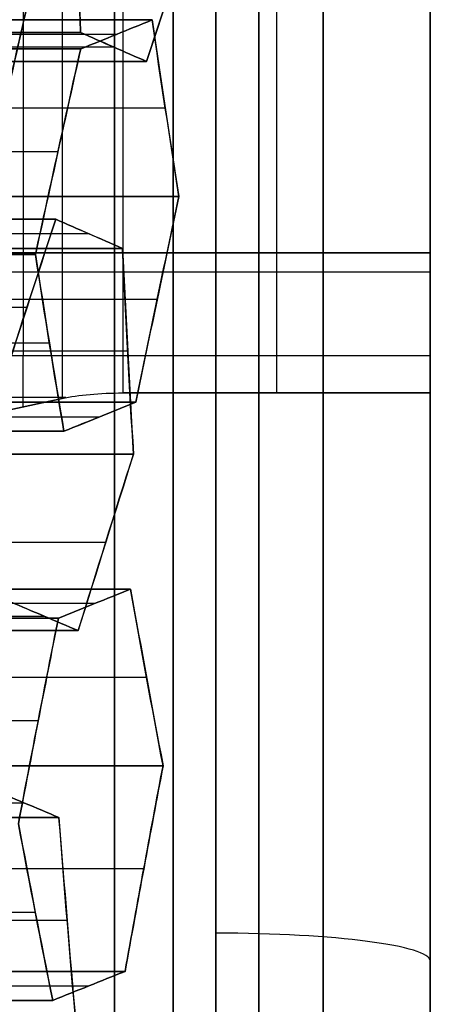
# Model space of a CAD drawing. Units: millimetres. Extents: x -40 to 100, y -170 to 50.
# Drawn here: x 43 to 43, y -119 to -118 of the extents above; entities that cross this region are included whole.
import ezdxf

# ---------------------------------------------------------------- set-up
doc = ezdxf.new("R2010")
doc.units = ezdxf.units.MM
doc.header["$MEASUREMENT"] = 0
doc.layers.add('Predefinito', color=7, linetype='Continuous', true_color=0x000000)

# ---------------------------------------------------------------- blocks, each defined once
blk = doc.blocks.new('Blocco 01')
at = {"layer": 'Predefinito'}
for p, q in [((-1.8852, 12.4205, 7.0746), (-1.8852, 12.9988, 7.0746)), ((-1.307, 12.4233, 7.195), (-1.307, 13.0016, 7.195)), ((-1.9471, 12.4105, -7.0898), (-1.9471, 12.9888, -7.0898)), ((-1.9471, 12.9888, -7.0898), (-1.9471, 12.4105, -7.0898)), ((-1.4028, 12.4074, -7.2269), (-1.4028, 12.9857, -7.2269)), ((-1.1797, 12.989, -7.2563), (-1.1797, 12.4107, -7.2563)), ((-1.5252, 12.9788, 7.2237), (-1.5252, 12.4005, 7.2237)), ((-2.0671, 12.3843, -7.1395), (-2.0671, 12.9626, -7.1395)), ((-1.9883, 12.9652, 7.1537), (-1.9883, 12.3869, 7.1537)), ((-1.9883, 12.3869, 7.1537), (-1.9883, 12.9652, 7.1537)), ((-1.844, 12.9725, -7.1689), (-1.844, 12.3942, -7.1689)), ((-1.5228, 12.3838, -7.2767), (-1.5228, 12.9621, -7.2767)), ((-1.5228, 12.9621, -7.2767), (-1.5228, 12.3838, -7.2767)), ((-1.0767, 12.3904, -7.3354), (-1.0767, 12.9687, -7.3354)), ((-1.0767, 12.9687, -7.3354), (-1.0767, 12.3904, -7.3354)), ((-1.7409, 12.9557, -7.2479), (-1.7409, 12.3774, -7.2479)), ((-1.7409, 12.3774, -7.2479), (-1.7409, 12.9557, -7.2479)), ((-1.2901, 12.3831, 7.3238), (-1.2901, 12.9614, 7.3238)), ((-1.2901, 12.9614, 7.3238), (-1.2901, 12.3831, 7.3238)), ((-1.1701, 12.3736, 7.3735), (-1.1701, 12.9519, 7.3735)), ((-1.5082, 12.3606, 7.3525), (-1.5082, 12.9389, 7.3525)), ((-1.5082, 12.9389, 7.3525), (-1.5082, 12.3606, 7.3525)), ((-2.2064, 12.358, 7.1824), (-2.2064, 12.9363, 7.1824)), ((-2.2064, 12.9363, 7.1824), (-2.2064, 12.358, 7.1824)), ((-2.1871, 12.3577, -7.1892), (-2.1871, 12.936, -7.1892)), ((-2.1871, 12.936, -7.1892), (-2.1871, 12.3577, -7.1892)), ((-1.9713, 12.348, 7.2825), (-1.9713, 12.9263, 7.2825)), ((-1.5398, 12.3417, -7.4055), (-1.5398, 12.92, -7.4055)), ((-1.0936, 12.9265, -7.4642), (-1.0936, 12.3482, -7.4642)), ((-1.7579, 12.9137, -7.3767), (-1.7579, 12.3354, -7.3767)), ((-1.6113, 12.9069, 7.4316), (-1.6113, 12.3286, 7.4316)), ((-2.204, 12.3161, -7.318), (-2.204, 12.8944, -7.318)), ((-2.1894, 12.8979, 7.3112), (-2.1894, 12.3196, 7.3112)), ((-1.9492, 12.9, 8.3248), (-1.9492, 11.95, 8.3248)), ((-1.9492, 11.95, 8.3248), (-1.9492, 12.9, 8.3248)), ((-1.9264, 11.95, 8.3275), (-1.9264, 12.9, 8.3275)), ((-1.8288, 11.95, 8.2491), (-1.8288, 12.9, 8.2491)), ((-1.8288, 11.95, 8.2491), (-1.8288, 12.9, 8.2491)), ((-1.7802, 12.3751, 8.0297), (-1.7802, 12.9, 8.0297)), ((-1.9544, 12.8873, 7.4112), (-1.9544, 12.309, 7.4112)), ((-1.9544, 12.309, 7.4112), (-1.9544, 12.8873, 7.4112)), ((-1.1106, 12.8843, -7.593), (-1.1106, 12.306, -7.593)), ((-1.1106, 12.306, -7.593), (-1.1106, 12.8843, -7.593)), ((-1.8343, 12.303, 7.461), (-1.8343, 12.8813, 7.461)), ((-1.7749, 12.2934, -7.5055), (-1.7749, 12.8717, -7.5055)), ((-1.7749, 12.8717, -7.5055), (-1.7749, 12.2934, -7.5055)), ((-1.7143, 12.2962, 7.5107), (-1.7143, 12.8745, 7.5107)), ((-1.7143, 12.8745, 7.5107), (-1.7143, 12.2962, 7.5107)), ((-1.5567, 12.8779, -7.5342), (-1.5567, 12.2996, -7.5342)), ((-1.5567, 12.2996, -7.5342), (-1.5567, 12.8779, -7.5342)), ((-2.1725, 12.8593, 7.44), (-2.1725, 12.281, 7.44)), ((-2.1725, 12.281, 7.44), (-2.1725, 12.8593, 7.44)), ((-1.4537, 12.2809, -7.6133), (-1.4537, 12.8593, -7.6133)), ((-1.2306, 12.8624, -7.6427), (-1.2306, 12.2841, -7.6427)), ((-2.221, 12.8527, -7.4468), (-2.221, 12.2744, -7.4468)), ((-2.221, 12.2744, -7.4468), (-2.221, 12.8527, -7.4468)), ((-2.1179, 12.2591, -7.5259), (-2.1179, 12.8374, -7.5259)), ((-1.8949, 12.8468, -7.5552), (-1.8949, 12.2685, -7.5552)), ((-1.3506, 12.2617, -7.6924), (-1.3506, 12.84, -7.6924)), ((-1.3506, 12.84, -7.6924), (-1.3506, 12.2617, -7.6924)), ((-2.0149, 12.8214, -7.605), (-2.0149, 12.2431, -7.605)), ((-2.0149, 12.2431, -7.605), (-2.0149, 12.8214, -7.605)), ((-1.7793, 12.3793, 8.0258), (-1.7379, 12.5707, 7.839)), ((-1.7379, 12.5707, 7.839), (-1.7793, 12.3793, 8.0258)), ((-1.7694, 12.425, 7.9812), (-1.8288, 12.425, 8.2491)), ((-1.7856, 12.3086, 8.0544), (-1.7856, 11.95, 8.0544)), ((-1.7856, 11.95, 8.0544), (-1.7856, 12.3086, 8.0544)), ((-8, 11.95), (-0.5368, 11.95)), ((-2.2853, 11.95, 8.524), (-1.1411, 11.95, 8.524)), ((-2.2853, 11.95, -8.524), (-1.1411, 11.95, -8.524)), ((-1.7856, 11.95, 8.0544), (-1.8288, 11.95, 8.2491)), ((-1.8288, 11.95, 8.2491), (-1.7856, 11.95, 8.0544))]:
    blk.add_line(p, q, dxfattribs=at)
at = {"layer": 'Predefinito', "extrusion": (0, 1, 0)}
blk.add_circle((0, 0, 12.25), 10.44, dxfattribs=at)
at = {"layer": 'Predefinito', "extrusion": (2.37555e-20, 1, 1.80441e-19)}
blk.add_circle((0, 0, 12.075), 8, dxfattribs=at)
at = {"layer": 'Predefinito', "extrusion": (6.27522e-19, 1, 2.59928e-19)}
blk.add_arc((0, 0, 12.425), 8.55, 58.17807, 76.82193, dxfattribs=at)
at = {"layer": 'Predefinito', "extrusion": (0, 1, 0)}
for centre, radius, start, end in [((1.9264, 8.2275, 12.425), 0.1, 76.8219, 167.5), ((0, 0, 12.3183), 9.025, 270, 303.31821), ((0, 0, 12.3183), 9.025, 71.68179, 123.31821), ((0, 0, 12.25), 10.44, 270, 90), ((0, 0, 12.15), 10.34, 270, 90), ((0, 0, 12.15), 10.34, 270, 90), ((0, 0, 12.15), 10.185, 270, 90), ((0, 0, 12.15), 10.185, 270, 90), ((0, 0, 12.15), 9.025, 270, 303.36725), ((0, 0, 12.15), 9.025, 251.63275, 303.36725), ((0, 0, 12.15), 9.025, 71.63275, 123.36725), ((0, 0, 12.15), 9.025, 71.63275, 123.36725), ((0, 0, 11.95), 9.985, 270, 90), ((0, 0, 11.95), 9.985, 270, 90), ((0, 0, 11.95), 8, 270, 90), ((0, 0, 11.95), 8.825, 250.71149, 304.28851), ((0, 0, 11.95), 8.825, 250.71149, 304.28851), ((0, 0, 11.95), 8.825, 250.71149, 304.28851), ((0, 0, 11.95), 8.6, 252.41739, 302.58261), ((0, 0, 11.95), 8.825, 70.71149, 124.28851), ((0, 0, 11.95), 8.825, 70.71149, 124.28851), ((1.9264, 8.2275, 11.95), 0.1, 76.8219, 167.5), ((1.9264, 8.2275, 11.95), 0.1, 76.8219, 167.5)]:
    blk.add_arc(centre, radius, start, end, dxfattribs=at)
at = {"layer": 'Predefinito', "extrusion": (3.95481e-14, 1, -9.38517e-14)}
blk.add_arc((0, 0, 12.3793), 8.2207, 57.5, 77.5, dxfattribs=at)
at = {"layer": 'Predefinito', "extrusion": (3.76234e-14, 1, -9.08309e-14)}
blk.add_arc((0, 0, 12.3793), 8.2207, 57.5, 77.5, dxfattribs=at)
at = {"layer": 'Predefinito', "extrusion": (0.976296, -7.0051e-19, 0.21644)}
blk.add_arc((12.3086, 8.15), 0.1, 45, 90, dxfattribs=at)
at = {"layer": 'Predefinito', "extrusion": (0.976296, -2.40879e-14, 0.21644)}
blk.add_arc((12.3086, 8.15), 0.1, 45, 90, dxfattribs=at)
at = {"layer": 'Predefinito', "extrusion": (6.9717e-19, 1, 9.17841e-20)}
for centre, radius, start, end in [((0, 0, 12.3086), 8.25, 57.5, 77.5), ((0, 0, 12.2), 8.85, 253.01148, 301.98852), ((0, 0, 12.2), 8.85, 73.01148, 121.98852), ((0, 0, 11.95), 8.6, 252.41739, 277.5)]:
    blk.add_arc(centre, radius, start, end, dxfattribs=at)
at = {"layer": 'Predefinito', "extrusion": (1.35673e-19, 1, -3.27544e-19)}
for centre in [(0, 0, 12.3086), (0, 0, 11.95)]:
    blk.add_arc(centre, 8.25, 57.5, 77.5, dxfattribs=at)
at = {"layer": 'Predefinito', "extrusion": (1.81998e-19, 1, 1.59608e-19)}
for start, end in [(270, 7.5), (7.5, 270)]:
    blk.add_arc((0, 0, 12.2), 8, start, end, dxfattribs=at)
at = {"layer": 'Predefinito', "extrusion": (2.37555e-20, 1, 0)}
blk.add_arc((0, 0, 12.2), 8, 270, 90, dxfattribs=at)
at = {"layer": 'Predefinito', "extrusion": (-4.6956e-21, 1, -3.56667e-20)}
blk.add_arc((0, 0, 12.2), 8.85, 253.01148, 301.98852, dxfattribs=at)
at = {"layer": 'Predefinito', "extrusion": (2.37555e-20, 1, -1.59061e-19)}
blk.add_arc((0, 0, 12.2), 8.85, 73.01148, 90, dxfattribs=at)
at = {"layer": 'Predefinito', "extrusion": (0.991445, -6.79225e-19, -0.130526)}
blk.add_arc((12.2, -8.6), 0.25, 180, 270, dxfattribs=at)
at = {"layer": 'Predefinito', "extrusion": (3.94477e-19, 1, -3.02693e-19)}
blk.add_arc((0, 0, 12.1293), 8.25, 57.5, 77.5, dxfattribs=at)
at = {"layer": 'Predefinito', "extrusion": (2.37555e-20, 1, 1.14378e-54)}
blk.add_arc((0, 0, 11.95), 8, 270, 90, dxfattribs=at)
at = {"layer": 'Predefinito', "extrusion": (-1.52172e-20, 1, -1.15586e-19)}
for start, end in [(252.41739, 302.58261), (72.41739, 122.58261)]:
    blk.add_arc((0, 0, 11.95), 8.6, start, end, dxfattribs=at)
at = {"layer": 'Predefinito', "extrusion": (-6.02041e-15, 1, 1.45346e-14)}
blk.add_arc((0, 0, 11.95), 8.55, 58.17808, 76.82192, dxfattribs=at)
at = {"layer": 'Predefinito', "extrusion": (3.06803e-19, 1, -7.40689e-19)}
blk.add_arc((0, 0, 11.95), 8.55, 58.17807, 76.82193, dxfattribs=at)
at = {"layer": 'Predefinito'}
for points in [[(-2.0313, 12.4665, -6.8865), (-2.1113, 12.4488, -6.9197), (-2.1913, 12.4308, -6.9528), (-2.2713, 12.4125, -6.986)], [(-2.2713, 12.4125, -6.986), (-2.1925, 12.4305, -6.9533), (-2.1125, 12.4485, -6.9202), (-2.0313, 12.4665, -6.8865)], [(-1.324, 12.4635, 7.0662), (-1.3127, 12.4367, 7.1521), (-1.3014, 12.4099, 7.2379), (-1.2901, 12.3831, 7.3238)], [(-1.2901, 12.3831, 7.3238), (-1.3014, 12.4099, 7.2381), (-1.3127, 12.4367, 7.1522), (-1.324, 12.4635, 7.0662)], [(-1.7822, 12.4538, 6.9955), (-1.8509, 12.4317, 7.0482), (-1.9196, 12.4094, 7.101), (-1.9883, 12.3869, 7.1537)], [(-1.9883, 12.3869, 7.1537), (-1.9201, 12.4092, 7.1014), (-1.8514, 12.4315, 7.0487), (-1.7822, 12.4538, 6.9955)], [(-1.5082, 12.3606, 7.3525), (-1.5195, 12.3872, 7.2667), (-1.5308, 12.4138, 7.1808), (-1.5421, 12.4403, 7.0949)], [(-1.5421, 12.4403, 7.0949), (-1.5308, 12.4137, 7.181), (-1.5195, 12.3872, 7.2668), (-1.5082, 12.3606, 7.3525)], [(-1.5228, 12.3838, -7.2767), (-1.4429, 12.3997, -7.2436), (-1.3629, 12.4152, -7.2104), (-1.2828, 12.4304, -7.1772)], [(-1.2828, 12.4304, -7.1772), (-1.3645, 12.4149, -7.2111), (-1.4444, 12.3994, -7.2442), (-1.5228, 12.3838, -7.2767)], [(-1.2828, 12.4304, -7.1772), (-1.2141, 12.4174, -7.23), (-1.1454, 12.4041, -7.2827), (-1.0767, 12.3904, -7.3354)], [(-1.0767, 12.3904, -7.3354), (-1.1436, 12.4038, -7.284), (-1.2122, 12.4171, -7.2314), (-1.2828, 12.4304, -7.1772)], [(-2.1871, 12.3577, -7.1892), (-2.1071, 12.3756, -7.1561), (-2.0271, 12.3932, -7.123), (-1.9471, 12.4105, -7.0898)], [(-1.9471, 12.4105, -7.0898), (-2.0284, 12.3929, -7.1235), (-2.1083, 12.3753, -7.1566), (-2.1871, 12.3577, -7.1892)], [(-1.9471, 12.4105, -7.0898), (-1.8784, 12.3999, -7.1425), (-1.8097, 12.3888, -7.1952), (-1.7409, 12.3774, -7.2479)], [(-1.7409, 12.3774, -7.2479), (-1.8074, 12.3884, -7.1969), (-1.8759, 12.3995, -7.1444), (-1.9471, 12.4105, -7.0898)], [(-1.0767, 12.3904, -7.3354), (-1.088, 12.3623, -7.4213), (-1.0993, 12.3341, -7.5071), (-1.1106, 12.306, -7.593)], [(-1.1106, 12.306, -7.593), (-1.0993, 12.3341, -7.5071), (-1.088, 12.3623, -7.4213), (-1.0767, 12.3904, -7.3354)], [(-1.9883, 12.3869, 7.1537), (-1.977, 12.361, 7.2395), (-1.9657, 12.335, 7.3254), (-1.9544, 12.309, 7.4112)], [(-1.9544, 12.309, 7.4112), (-1.9656, 12.3349, 7.3256), (-1.9769, 12.3609, 7.2398), (-1.9883, 12.3869, 7.1537)], [(-1.7409, 12.3774, -7.2479), (-1.7522, 12.3494, -7.3338), (-1.7635, 12.3214, -7.4197), (-1.7749, 12.2934, -7.5055)], [(-1.7749, 12.2934, -7.5055), (-1.7636, 12.3214, -7.4197), (-1.7522, 12.3494, -7.3338), (-1.7409, 12.3774, -7.2479)], [(-1.5567, 12.2996, -7.5342), (-1.5454, 12.3277, -7.4484), (-1.5341, 12.3557, -7.3625), (-1.5228, 12.3838, -7.2767)], [(-1.5228, 12.3838, -7.2767), (-1.5341, 12.3557, -7.3625), (-1.5454, 12.3277, -7.4484), (-1.5567, 12.2996, -7.5342)], [(-1.2901, 12.3831, 7.3238), (-1.2101, 12.377, 7.3569), (-1.1301, 12.3704, 7.3901), (-1.0501, 12.3634, 7.4232)], [(-1.0501, 12.3634, 7.4232), (-1.1261, 12.3701, 7.3917), (-1.2055, 12.3766, 7.3588), (-1.2901, 12.3831, 7.3238)], [(-2.2064, 12.358, 7.1824), (-2.2865, 12.3607, 7.1492), (-2.3666, 12.3629, 7.116), (-2.4464, 12.3646, 7.083)], [(-2.4464, 12.3646, 7.083), (-2.3609, 12.3628, 7.1184), (-2.2823, 12.3606, 7.1509), (-2.2064, 12.358, 7.1824)], [(-2.221, 12.2744, -7.4468), (-2.2097, 12.3022, -7.3609), (-2.1984, 12.33, -7.2751), (-2.1871, 12.3577, -7.1892)], [(-2.1871, 12.3577, -7.1892), (-2.1984, 12.33, -7.2751), (-2.2097, 12.3022, -7.361), (-2.221, 12.2744, -7.4468)], [(-2.1725, 12.281, 7.44), (-2.1838, 12.3068, 7.3541), (-2.1951, 12.3324, 7.2683), (-2.2064, 12.358, 7.1824)], [(-2.2064, 12.358, 7.1824), (-2.195, 12.3324, 7.2685), (-2.1837, 12.3067, 7.3544), (-2.1725, 12.281, 7.44)], [(-1.7143, 12.2962, 7.5107), (-1.6457, 12.3179, 7.458), (-1.577, 12.3394, 7.4053), (-1.5082, 12.3606, 7.3525)], [(-1.5082, 12.3606, 7.3525), (-1.5775, 12.3392, 7.4057), (-1.6462, 12.3177, 7.4584), (-1.7143, 12.2962, 7.5107)], [(-1.9544, 12.309, 7.4112), (-1.8744, 12.3052, 7.4444), (-1.7944, 12.3009, 7.4775), (-1.7143, 12.2962, 7.5107)], [(-1.7143, 12.2962, 7.5107), (-1.7896, 12.3007, 7.4795), (-1.8687, 12.3049, 7.4467), (-1.9544, 12.309, 7.4112)], [(-1.3506, 12.2617, -7.6924), (-1.4192, 12.2747, -7.6398), (-1.4879, 12.2873, -7.587), (-1.5567, 12.2996, -7.5342)], [(-1.5567, 12.2996, -7.5342), (-1.4861, 12.287, -7.5885), (-1.4175, 12.2744, -7.6411), (-1.3506, 12.2617, -7.6924)], [(-1.1106, 12.306, -7.593), (-1.1906, 12.2916, -7.6261), (-1.2706, 12.2768, -7.6593), (-1.3506, 12.2617, -7.6924)], [(-1.3506, 12.2617, -7.6924), (-1.2723, 12.2765, -7.66), (-1.1924, 12.2913, -7.6269), (-1.1106, 12.306, -7.593)], [(-1.7749, 12.2934, -7.5055), (-1.8549, 12.2769, -7.5387), (-1.935, 12.2602, -7.5718), (-2.0149, 12.2431, -7.605)], [(-2.0149, 12.2431, -7.605), (-1.9362, 12.2599, -7.5724), (-1.8563, 12.2767, -7.5393), (-1.7749, 12.2934, -7.5055)], [(-2.3786, 12.2124, 7.5981), (-2.3099, 12.2354, 7.5454), (-2.2412, 12.2583, 7.4927), (-2.1725, 12.281, 7.44)], [(-2.1725, 12.281, 7.44), (-2.2416, 12.2582, 7.493), (-2.3103, 12.2353, 7.5457), (-2.3786, 12.2124, 7.5981)], [(-2.0149, 12.2431, -7.605), (-2.0835, 12.2539, -7.5523), (-2.1522, 12.2644, -7.4996), (-2.221, 12.2744, -7.4468)], [(-2.221, 12.2744, -7.4468), (-2.1498, 12.264, -7.5014), (-2.0813, 12.2536, -7.554), (-2.0149, 12.2431, -7.605)]]:
    blk.add_open_spline(points, degree=3, dxfattribs=at)
for points, weights in [([(-1.7856, 11.95, 8.0544), (-3.2058, 11.95, 7.7396), (-4.4327, 11.95, 6.958)], [1, 0.984807756634, 0.999999992756]), ([(-2.9151, 11.95, 8.3296), (1.2904, 11.95, 9.8014), (4.9717, 11.95, 7.2913)], [1, 0.892676259933, 0.999999948824]), ([(4.6312, 11.95, 7.2465), (1.2394, 11.95, 9.4142), (-2.5979, 11.95, 8.1982)], [0.999999955033, 0.905697554395, 1])]:
    blk.add_rational_spline(points, weights, degree=2, dxfattribs=at)
blk = doc.blocks.new('10RX01960YY')
at = {"layer": 'Predefinito'}
blk.add_blockref('Blocco 01', (0, 0), dxfattribs=at)
blk = doc.blocks.new('4707A113-A3')
at = {"layer": 'Predefinito', "extrusion": (3.76883e-17, -5.55112e-17, -1), "rotation": 270}
blk.add_blockref('10RX01960YY', (-55, -120, -184.5), dxfattribs=at)
blk = doc.blocks.new('4707A113-00')
at = {"layer": 'Predefinito'}
blk.add_blockref('4707A113-A3', (0, 0), dxfattribs=at)

msp = doc.modelspace()

# ---------------------------------------------------------------- block references
at = {"layer": 'Predefinito'}
msp.add_blockref('4707A113-00', (0, 0), dxfattribs=at)

doc.saveas('drawing.dxf')
